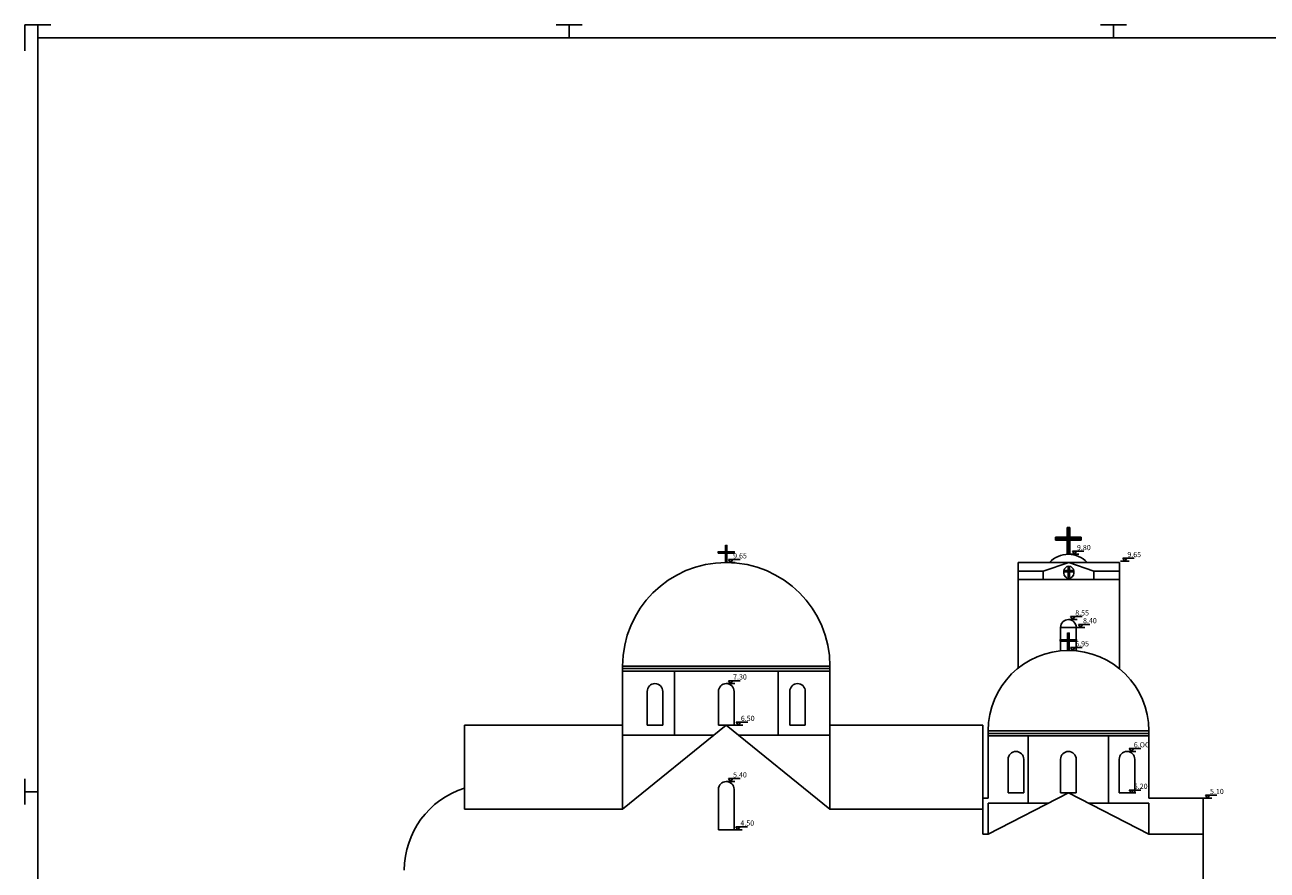
# Model space of a CAD drawing. Units: millimetres. Extents: x 570.5 to 612.5, y 510.4 to 540.
# Drawn here: x 570.5 to 594.5, y 523.7 to 540 of the extents above; entities that cross this region are included whole.
import ezdxf

# ---------------------------------------------------------------- set-up
doc = ezdxf.new("R2010")
doc.units = ezdxf.units.MM
doc.layers.add('BORDER', color=5, linetype='Continuous')
doc.layers.add('MARKS', color=2, linetype='Continuous')
doc.styles.add('karpathiou', font='TIMES.TTF')

# ---------------------------------------------------------------- blocks, each defined once
blk = doc.blocks.new('YPSOS')
for p, q in [((0, 0), (0.168, 0)), ((0.084, 0), (0.043, 0.057)), ((0.124, 0.057), (0.043, 0.057)), ((0.084, 0), (0.124, 0.057)), ((0.124, 0.057), (0.266, 0.057))]:
    blk.add_line(p, q)
at = {"style": 'karpathiou'}
blk.add_attdef('YPSOS', (0.132, 0.079), '', height=0.1, dxfattribs=at)

msp = doc.modelspace()

# ---------------------------------------------------------------- linework, layer by layer
for p, q in [((590.402, 530.086), (590.893, 530.086)), ((590.402, 530.031), (590.402, 530.086)), ((590.621, 530.277), (590.675, 530.277)), ((590.621, 529.759), (590.621, 530.277)), ((590.648, 529.759), (590.648, 530.277)), ((590.675, 529.759), (590.675, 530.277)), ((590.893, 530.031), (590.893, 530.086)), ((590.402, 530.059), (590.893, 530.059)), ((590.402, 530.031), (590.893, 530.031)), ((589.681, 529.599), (591.631, 529.599)), ((589.681, 529.269), (589.681, 529.599)), ((590.158, 529.434), (590.656, 529.599)), ((590.621, 529.759), (590.675, 529.759)), ((590.656, 529.599), (591.138, 529.434)), ((591.631, 529.269), (591.631, 529.599)), ((589.681, 529.434), (590.158, 529.434)), ((590.158, 529.269), (590.158, 529.434)), ((590.561, 529.432), (590.561, 529.391)), ((590.566, 529.442), (590.746, 529.442)), ((590.566, 529.422), (590.566, 529.442)), ((590.566, 529.432), (590.746, 529.432)), ((590.566, 529.422), (590.746, 529.422)), ((590.646, 529.322), (590.646, 529.512)), ((590.646, 529.512), (590.666, 529.512)), ((590.656, 529.322), (590.656, 529.512)), ((590.666, 529.322), (590.666, 529.512)), ((590.746, 529.422), (590.746, 529.442)), ((590.751, 529.432), (590.751, 529.391)), ((591.138, 529.269), (591.138, 529.434)), ((591.138, 529.434), (591.631, 529.434)), ((589.681, 529.269), (591.631, 529.269)), ((589.681, 529.269), (589.681, 527.562)), ((590.646, 529.322), (590.666, 529.322)), ((591.631, 529.269), (591.631, 527.548)), ((590.498, 528.348), (590.498, 528.115)), ((590.498, 528.348), (590.798, 528.348)), ((590.798, 528.115), (590.798, 528.348)), ((590.498, 528.08), (590.498, 527.893)), ((590.798, 527.893), (590.798, 528.08)), ((582.048, 527.602), (586.048, 527.602)), ((582.048, 526.462), (582.048, 527.602)), ((582.048, 527.552), (586.048, 527.552)), ((582.048, 527.552), (586.048, 527.552)), ((582.048, 527.502), (586.048, 527.502)), ((582.048, 527.502), (586.048, 527.502)), ((583.048, 526.266), (583.048, 527.502)), ((585.048, 526.266), (585.048, 527.502)), ((586.048, 526.462), (586.048, 527.602)), ((582.523, 526.462), (582.523, 527.112)), ((582.823, 526.462), (582.823, 527.112)), ((583.898, 526.462), (583.898, 527.112)), ((584.198, 527.112), (584.198, 526.462)), ((585.273, 527.112), (585.273, 526.462)), ((585.573, 527.112), (585.573, 526.462)), ((578.998, 526.462), (582.048, 526.462)), ((578.998, 526.462), (578.998, 524.837)), ((582.048, 524.837), (582.048, 526.462)), ((582.048, 524.837), (584.048, 526.462)), ((583.807, 526.266), (582.048, 526.266)), ((582.523, 526.462), (582.823, 526.462)), ((583.898, 526.462), (584.198, 526.462)), ((584.048, 526.462), (586.048, 524.837)), ((586.048, 526.266), (584.29, 526.266)), ((585.273, 526.462), (585.573, 526.462)), ((586.048, 526.462), (588.998, 526.462)), ((586.048, 524.837), (586.048, 526.462)), ((588.998, 525.052), (588.998, 526.462)), ((589.098, 526.352), (592.198, 526.352)), ((589.098, 526.352), (589.098, 525.052)), ((589.098, 526.302), (592.198, 526.302)), ((589.098, 526.252), (592.198, 526.252)), ((589.873, 525.702), (589.873, 526.252)), ((591.423, 524.956), (591.423, 526.252)), ((592.198, 526.352), (592.198, 525.702)), ((589.486, 525.802), (589.486, 525.152)), ((589.786, 525.802), (589.786, 525.152)), ((590.498, 525.802), (590.498, 525.152)), ((590.498, 525.802), (590.498, 525.152)), ((590.798, 525.802), (590.798, 525.152)), ((590.798, 525.802), (590.798, 525.152)), ((591.628, 525.802), (591.628, 525.152)), ((591.928, 525.802), (591.928, 525.152)), ((589.873, 525.702), (589.873, 525.702)), ((589.873, 524.956), (589.873, 525.702)), ((589.873, 525.702), (589.873, 524.956)), ((592.198, 525.702), (592.198, 525.052)), ((583.898, 524.442), (583.898, 525.222)), ((583.898, 524.442), (583.898, 525.222)), ((584.198, 524.442), (584.198, 525.222)), ((584.198, 524.442), (584.198, 525.222)), ((588.998, 525.052), (588.999, 524.357)), ((588.998, 525.052), (589.098, 525.052)), ((589.098, 524.357), (590.648, 525.152)), ((589.786, 525.152), (589.486, 525.152)), ((590.798, 525.152), (590.498, 525.152)), ((590.498, 525.152), (590.798, 525.152)), ((590.648, 525.152), (592.198, 524.357)), ((591.928, 525.152), (591.628, 525.152)), ((592.198, 525.052), (593.248, 525.052)), ((593.248, 520.452), (593.248, 525.052)), ((582.048, 524.837), (578.998, 524.837)), ((586.048, 524.837), (588.998, 524.837)), ((590.267, 524.956), (589.098, 524.956)), ((589.098, 524.956), (589.098, 524.357)), ((592.198, 524.956), (591.03, 524.956)), ((592.198, 524.357), (592.198, 524.956)), ((583.898, 524.442), (584.198, 524.442)), ((583.898, 524.442), (584.198, 524.442)), ((584.198, 524.442), (584.048, 524.442)), ((584.198, 524.442), (584.048, 524.442)), ((589.098, 524.357), (588.999, 524.357)), ((592.198, 524.357), (593.248, 524.357))]:
    msp.add_line(p, q)
at = {"lineweight": 20}
for p, q in [((584.031, 529.599), (584.031, 529.937)), ((584.031, 529.937), (584.066, 529.937)), ((584.048, 529.599), (584.048, 529.937)), ((584.066, 529.599), (584.066, 529.937)), ((583.889, 529.777), (583.889, 529.812)), ((583.889, 529.812), (584.208, 529.812)), ((583.889, 529.794), (584.208, 529.794)), ((583.889, 529.777), (584.208, 529.777)), ((584.208, 529.777), (584.208, 529.812)), ((590.631, 527.902), (590.631, 528.239)), ((590.631, 528.239), (590.667, 528.239)), ((590.649, 527.902), (590.649, 528.239)), ((590.667, 527.902), (590.667, 528.239)), ((590.489, 528.08), (590.489, 528.115)), ((590.489, 528.115), (590.809, 528.115)), ((590.489, 528.097), (590.809, 528.097)), ((590.489, 528.08), (590.809, 528.08)), ((590.809, 528.08), (590.809, 528.115))]:
    msp.add_line(p, q, dxfattribs=at)
for centre, radius, start, end in [((584.048, 527.599), 2, 0.0835, 179.9165), ((590.648, 529.269), 0.49, 42.404, 137.596), ((590.656, 529.432), 0.0949, 0, 180), ((590.656, 529.391), 0.0949, 180, 0), ((590.648, 528.348), 0.15, 0, 180), ((590.648, 526.352), 1.55, 0, 180), ((582.673, 527.112), 0.15, 0, 180), ((584.048, 527.112), 0.15, 0, 180), ((585.423, 527.112), 0.15, 0, 180), ((589.636, 525.802), 0.15, 0, 180), ((590.648, 525.802), 0.15, 0, 180), ((590.648, 525.802), 0.15, 0, 180), ((591.778, 525.802), 0.15, 0, 180), ((584.048, 525.222), 0.15, 0, 180), ((584.048, 525.222), 0.15, 0, 180), ((579.498, 523.662), 1.66, 107.53, 180)]:
    msp.add_arc(centre, radius, start, end)
at = {"layer": 'BORDER'}
for p, q in [((570.768, 539.726), (570.768, 510.626)), ((612.268, 539.726), (570.768, 539.726)), ((570.768, 539.726), (570.768, 510.626))]:
    msp.add_line(p, q, dxfattribs=at)
at = {"layer": 'MARKS'}
for p, q in [((570.518, 539.976), (571.018, 539.976)), ((570.518, 539.976), (571.018, 539.976)), ((570.518, 539.976), (570.518, 539.476)), ((570.518, 539.976), (571.018, 539.976)), ((570.518, 539.976), (570.518, 539.476)), ((570.518, 539.976), (571.018, 539.976)), ((570.768, 539.976), (570.768, 539.726)), ((570.768, 539.976), (570.768, 539.726)), ((580.768, 539.976), (581.268, 539.976)), ((580.768, 539.976), (581.268, 539.976)), ((581.018, 539.976), (581.018, 539.726)), ((581.018, 539.976), (581.018, 539.726)), ((591.268, 539.976), (591.768, 539.976)), ((591.268, 539.976), (591.768, 539.976)), ((591.518, 539.976), (591.518, 539.726)), ((591.518, 539.976), (591.518, 539.726)), ((570.518, 525.426), (570.518, 524.926)), ((570.518, 525.426), (570.518, 524.926)), ((570.518, 525.176), (570.768, 525.176)), ((570.518, 525.176), (570.768, 525.176))]:
    msp.add_line(p, q, dxfattribs=at)

# ---------------------------------------------------------------- block references
for p, values in [((590.681, 529.759), {'YPSOS': '9.80'}), ((584.049, 529.599), {'YPSOS': '9.65'}), ((591.653, 529.624), {'YPSOS': '9.65'}), ((590.648, 528.498), {'YPSOS': '8.55'}), ((590.798, 528.348), {'YPSOS': '8.40'}), ((584.048, 527.262), {'YPSOS': '7.30'}), ((584.198, 526.462), {'YPSOS': '6.50'}), ((584.048, 525.372), {'YPSOS': '5.40'}), ((593.248, 525.052), {'YPSOS': '5.10'})]:
    msp.add_blockref('YPSOS', p).add_auto_attribs(values)
at = {"color": 3}
for p, values in [((590.648, 527.902), {'YPSOS': '6.95'}), ((591.778, 525.952), {'YPSOS': '6.OO'}), ((591.778, 525.152), {'YPSOS': '5.20'}), ((584.189, 524.442), {'YPSOS': '4.50'})]:
    msp.add_blockref('YPSOS', p, dxfattribs=at).add_auto_attribs(values)

doc.saveas('drawing.dxf')
